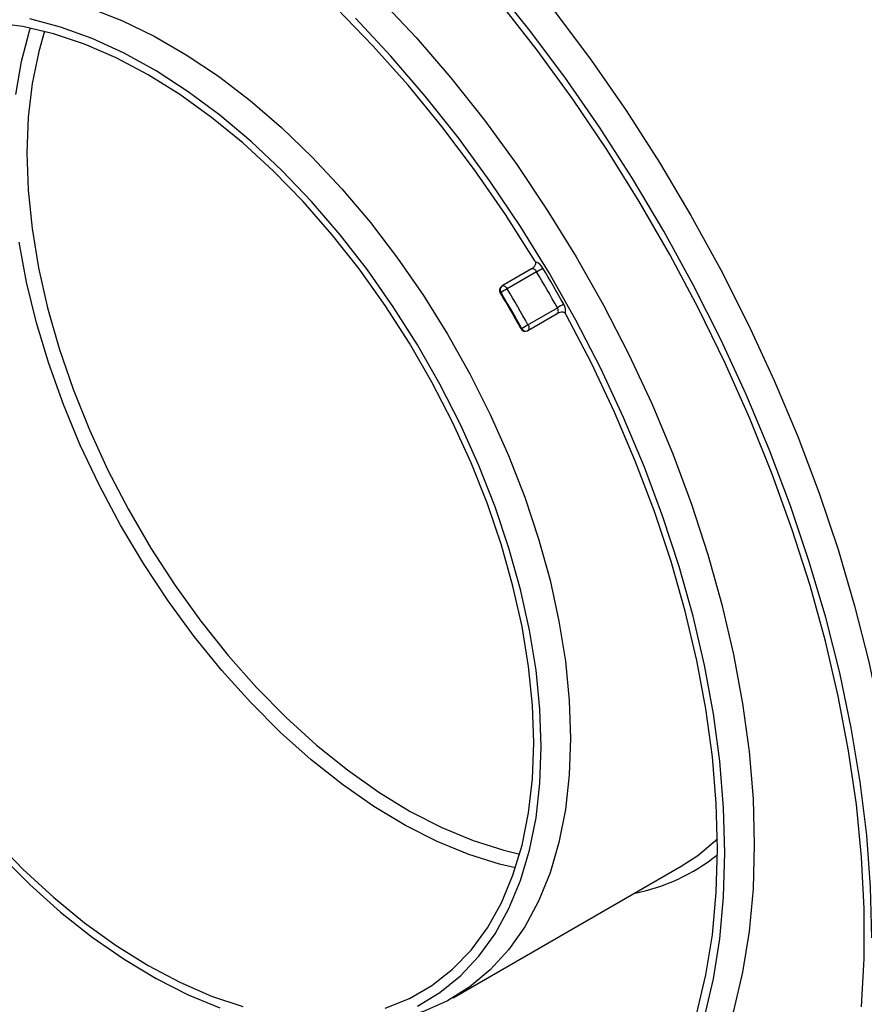
# Model space of a CAD drawing. Units: millimetres. Extents: x -788 to 6636, y -324 to 3696.
# Drawn here: x 2852 to 3015, y 1027 to 1217 of the extents above; entities that cross this region are included whole.
import ezdxf

# ---------------------------------------------------------------- set-up
doc = ezdxf.new("R2010")
doc.units = ezdxf.units.MM
doc.header["$LTSCALE"] = 10

msp = doc.modelspace()

# ---------------------------------------------------------------- linework, layer by layer
at = {"color": 7, "linetype": 'Continuous', "lineweight": 25}
for p, q in [((2950.79405, 1168.53142), (2945.13719, 1165.26578)), ((2951.78096, 1167.97632), (2946.1241, 1164.71069)), ((2945.12128, 1165.256), (2945.13719, 1165.26578)), ((2950.11803, 1157.79301), (2955.77488, 1161.05864)), ((2950.10527, 1156.66064), (2955.76212, 1159.92627)), ((2950.10527, 1156.66064), (2950.08892, 1156.6518)), ((2935.74897, 1028.2361), (2979.58959, 1053.54476))]:
    msp.add_line(p, q, dxfattribs=at)
at = {"color": 7, "linetype": 'Continuous', "lineweight": 25, "flags": 128}
for points in [[(3016.31079, 1039.77001), (3016.06146, 1049.53395), (3015.31437, 1059.55081), (3014.07218, 1069.78473), (3012.33935, 1080.19907), (3010.12208, 1090.75656), (3007.42831, 1101.4194), (3004.26767, 1112.14941), (3000.65149, 1122.9082), (2996.5927, 1133.65725), (2992.10585, 1144.35807), (2987.20698, 1154.97236), (2981.91364, 1165.46212), (2976.24477, 1175.78981), (2970.22067, 1185.91846), (2963.86291, 1195.8118), (2957.19423, 1205.43442), (2950.23852, 1214.75187), (2943.02068, 1223.7308)], [(2921.66161, 1220.4631), (2928.57908, 1213.0825), (2935.28519, 1205.29794), (2941.74998, 1197.14419), (2947.94458, 1188.65766), (2953.84132, 1179.87627), (2959.41387, 1170.83922), (2964.63733, 1161.58689), (2969.48838, 1152.16058), (2973.94534, 1142.60241), (2977.98833, 1132.95507), (2981.59927, 1123.26163), (2984.76204, 1113.5654), (2987.46252, 1103.90967), (2989.68865, 1094.33758), (2991.43047, 1084.89187), (2992.68022, 1075.61474), (2993.43231, 1066.54761), (2993.68338, 1057.73099)], [(3014.33106, 1026.50681), (3014.83371, 1035.81484), (3014.83371, 1045.43058), (3014.33106, 1055.31896), (3013.3276, 1065.44391), (3011.82699, 1075.7685), (3009.8347, 1086.25509), (3007.358, 1096.86543), (3004.40591, 1107.56082), (3000.98921, 1118.30225), (2997.12035, 1129.05056), (2992.81345, 1139.76654), (2988.08422, 1150.4111), (2982.94989, 1160.94544), (2977.4292, 1171.33112), (2971.54228, 1181.53028), (2965.3106, 1191.50571), (2958.75689, 1201.22104), (2951.90504, 1210.64083), (2944.78006, 1219.73073)], [(2865.83649, 1218.73968), (2871.96308, 1216.35264), (2878.14991, 1213.3578), (2884.35688, 1209.77459), (2890.54372, 1205.62626), (2896.67031, 1200.9397), (2902.69691, 1195.7453), (2908.58444, 1190.07676), (2914.29472, 1183.97083), (2919.79072, 1177.46712), (2925.03678, 1170.60781), (2929.9989, 1163.43738), (2934.64488, 1156.00233), (2938.94459, 1148.35088), (2942.87016, 1140.53266), (2946.39612, 1132.59837), (2949.4996, 1124.59947), (2952.16048, 1116.58783), (2954.3615, 1108.61541), (2956.08839, 1100.73391), (2957.32994, 1092.99445), (2958.07811, 1085.44723), (2958.32804, 1078.14119)], [(2951.44962, 1170.10817), (2945.79792, 1179.00957), (2939.82676, 1187.6378), (2933.56389, 1195.95278), (2927.03839, 1203.91591), (2920.28056, 1211.4902), (2913.32179, 1218.64047)], [(2955.22459, 1218.16115), (2962.25092, 1208.7491), (2968.9873, 1199.02879), (2975.40961, 1189.03501), (2981.49487, 1178.80354), (2987.22128, 1168.371), (2992.56836, 1157.77474), (2997.51697, 1147.05269), (3002.04938, 1136.24323), (3006.14937, 1125.38506), (3009.80226, 1114.51705), (3012.99498, 1103.6781), (3015.71611, 1092.90701), (3017.95589, 1082.24234), (3019.70631, 1071.72226), (3020.96111, 1061.38445), (3021.71579, 1051.26589), (3021.96765, 1041.40282)], [(2951.25697, 1077.32478), (2951.00338, 1084.55126), (2950.24435, 1092.02116), (2948.98505, 1099.68346), (2947.2341, 1107.48582), (2945.00346, 1115.37493), (2942.30835, 1123.29691), (2939.1672, 1131.19763), (2935.60145, 1139.02314), (2931.63547, 1146.71997), (2927.29635, 1154.23555), (2922.61372, 1161.51854), (2917.61959, 1168.51919), (2912.34805, 1175.18967), (2906.83512, 1181.48443), (2901.11846, 1187.36045), (2895.23712, 1192.77761), (2889.23128, 1197.69889), (2883.14196, 1202.09069), (2877.01076, 1205.92299), (2870.87955, 1209.16962), (2864.79023, 1211.80841), (2858.78439, 1213.82133), (2852.90305, 1215.19462), (2847.18639, 1215.91891)], [(2952.67118, 1076.50837), (2952.41943, 1083.77516), (2951.66584, 1091.28426), (2950.41544, 1098.9857), (2948.67654, 1106.82822), (2946.46072, 1114.75964), (2943.78271, 1122.72717), (2940.66036, 1130.67779), (2937.11442, 1138.55859), (2933.16851, 1146.31713), (2928.84887, 1153.90177), (2924.18426, 1161.26203), (2919.20572, 1168.34895), (2913.94638, 1175.11535), (2908.44123, 1181.5162), (2902.72693, 1187.50892), (2896.84148, 1193.05361), (2890.82407, 1198.11338), (2884.71473, 1202.65456), (2878.55412, 1206.64693), (2872.38324, 1210.06391), (2866.24316, 1212.88278), (2860.17473, 1215.08476), (2854.21834, 1216.65521)], [(2988.02652, 1056.09817), (2987.77861, 1064.80389), (2987.03598, 1073.75697), (2985.80195, 1082.91741), (2984.08204, 1092.2443), (2981.88392, 1101.69599), (2979.21741, 1111.23026), (2976.09442, 1120.80453), (2972.5289, 1130.37604), (2968.53677, 1139.90203), (2964.13586, 1149.33997), (2959.34583, 1158.64771), (2954.18808, 1167.78366), (2948.68563, 1176.70703), (2942.86306, 1185.37797), (2936.74638, 1193.75775), (2930.36291, 1201.80893), (2923.74115, 1209.49557), (2916.91069, 1216.78334)], [(2957.45549, 987.78719), (2962.31901, 991.478), (2966.78966, 995.76156), (2970.84683, 1000.61815), (2974.47184, 1006.0254), (2977.64801, 1011.95842), (2980.36069, 1018.38987), (2982.5974, 1025.29015), (2984.34784, 1032.62745), (2985.60394, 1040.36801), (2986.35993, 1048.47617), (2986.61231, 1056.91458), (2986.35993, 1065.64438), (2985.60394, 1074.62538), (2984.34784, 1083.8162), (2982.5974, 1093.17452), (2980.36069, 1102.65724), (2977.64801, 1112.2207), (2974.47184, 1121.82083), (2970.84683, 1131.41344), (2966.78966, 1140.95434), (2962.31901, 1150.3996), (2957.45549, 1159.70571)], [(2958.32804, 1078.14119), (2958.07811, 1071.12371), (2957.32994, 1064.4403), (2956.08839, 1058.13431), (2954.3615, 1052.24663), (2952.16048, 1046.81546), (2949.4996, 1041.876), (2946.39612, 1037.4603), (2942.87016, 1033.597), (2938.94459, 1030.31114), (2934.64488, 1027.62404), (2929.9989, 1025.55313), (2925.03678, 1024.11183), (2921.36546, 1023.4793)], [(2922.61372, 1026.2018), (2927.29635, 1028.07835), (2931.63547, 1030.58409), (2935.60145, 1033.70189), (2939.1672, 1037.41048), (2942.30835, 1041.68451), (2945.00346, 1046.49478), (2947.2341, 1051.80844), (2948.98505, 1057.58919), (2950.24435, 1063.79754), (2951.00338, 1070.39109), (2951.25697, 1077.32478)], [(2928.84887, 1026.61963), (2933.16851, 1029.21693), (2937.11442, 1032.41961), (2940.66036, 1036.20636), (2943.78271, 1040.55198), (2946.46072, 1045.42756), (2948.67654, 1050.80064), (2950.41544, 1056.63547), (2951.66584, 1062.89322), (2952.41943, 1069.53225), (2952.67118, 1076.50837)], [(2847.18639, 1058.88798), (2852.90305, 1053.01196), (2858.78439, 1047.5948), (2864.79023, 1042.67352), (2870.87955, 1038.28172), (2877.01076, 1034.44942), (2883.14196, 1031.20279), (2889.23128, 1028.564), (2895.23712, 1026.55109)], [(2993.68338, 1057.73099), (2993.43231, 1049.20424), (2992.68022, 1041.00545), (2991.43047, 1033.17125), (2989.68865, 1025.73661), (2987.46252, 1018.73474), (2984.76204, 1012.19692), (2981.59927, 1006.15235), (2977.98833, 1000.62802), (2973.94534, 995.6486), (2969.48838, 991.23634), (2964.63733, 987.41094), (2959.41387, 984.18948), (2953.84132, 981.58636), (2947.94458, 979.61319), (2941.74998, 978.2788), (2939.76549, 977.99484)], [(2979.58959, 1053.54476), (2982.78521, 1055.61979), (2986.60024, 1058.80001)], [(2848.41364, 1055.80627), (2854.21834, 1050.03276), (2860.17473, 1044.72612), (2866.24316, 1039.92164), (2872.38324, 1035.65132), (2878.55412, 1031.94355), (2884.71473, 1028.82303), (2890.82407, 1026.31052)], [(2984.08204, 1024.50624), (2985.80195, 1031.84736), (2987.03598, 1039.58302), (2987.77861, 1047.67868), (2988.02652, 1056.09817)]]:
    msp.add_lwpolyline(points, dxfattribs=at)
at = {"color": 8, "linetype": 'Continuous', "lineweight": 25, "flags": 128}
for points in [[(2851.54502, 1202.12517), (2852.62811, 1208.44038), (2854.20148, 1214.34628), (2854.38345, 1214.90688)], [(2857.08927, 1214.27952), (2855.95825, 1210.37627), (2854.69656, 1204.24502), (2853.93413, 1197.72802), (2853.67625, 1190.87057), (2853.92474, 1183.72036), (2854.67785, 1176.3271), (2855.93035, 1168.74219), (2857.67353, 1161.01835), (2859.89527, 1153.2093), (2862.58014, 1145.36931), (2865.70945, 1137.5529), (2869.26146, 1129.81441), (2873.21147, 1122.20764), (2877.53202, 1114.78548), (2882.19306, 1107.59952), (2887.16221, 1100.69973), (2892.4049, 1094.13407), (2897.88469, 1087.9482), (2903.56348, 1082.18511), (2909.40179, 1076.88488), (2915.35903, 1072.08436), (2921.39378, 1067.81692), (2927.4641, 1064.11222), (2933.52776, 1060.99603), (2939.54262, 1058.49001), (2945.46687, 1056.61158), (2948.53118, 1055.88032)], [(2947.72133, 1053.22341), (2944.66307, 1053.94195), (2938.7107, 1055.80077), (2932.6662, 1058.28303), (2926.57047, 1061.37191), (2920.46475, 1065.04653), (2914.39035, 1069.28202), (2908.38837, 1074.04973), (2902.49942, 1079.31739), (2896.76334, 1085.04936), (2891.21894, 1091.20688), (2885.90373, 1097.74826), (2880.85368, 1104.62927), (2876.10295, 1111.80333), (2871.68369, 1119.22192), (2867.62579, 1126.83483), (2863.95671, 1134.59057), (2860.70128, 1142.43666), (2857.88151, 1150.32), (2855.5165, 1158.18728), (2853.62224, 1165.98525), (2852.21154, 1173.66115)], [(2951.78096, 1167.97632), (2951.67109, 1168.13843), (2951.54661, 1168.2822), (2951.41234, 1168.40208), (2951.27349, 1168.49341), (2951.13543, 1168.55265), (2951.00352, 1168.57752), (2950.88286, 1168.56704), (2950.79405, 1168.53142)], [(2945.13719, 1165.26578), (2945.22601, 1165.30141), (2945.34667, 1165.31189), (2945.47858, 1165.28702), (2945.61664, 1165.22777), (2945.75549, 1165.13645), (2945.88975, 1165.01657), (2946.01423, 1164.8728), (2946.1241, 1164.71069)], [(2955.76212, 1159.92627), (2955.83746, 1159.98544), (2955.90685, 1160.08471), (2955.95126, 1160.2114), (2955.96897, 1160.36059), (2955.9593, 1160.52652), (2955.92261, 1160.70274), (2955.86033, 1160.88244), (2955.77488, 1161.05864)], [(2950.11803, 1157.79301), (2950.20348, 1157.61681), (2950.26576, 1157.43711), (2950.30244, 1157.26089), (2950.31212, 1157.09496), (2950.29441, 1156.94576), (2950.24999, 1156.81907), (2950.1806, 1156.7198), (2950.10527, 1156.66064)]]:
    msp.add_lwpolyline(points, dxfattribs=at)
at = {"color": 7, "linetype": 'Continuous', "lineweight": 25}
for centre, radius, start, end in [((2949.98675, 1169.21851), 1.71216, 22.6731177, 31.3063074), ((2950.83864, 1167.58195), 2.40916, 27.529649, 72.4124734), ((2933.07627, 1200.38346), 37.41775, 299.9925982, 302.1271297), ((2721.34627, 1030.32301), 268.41867, 29.1474383, 30.8525618), ((2721.05365, 1030.15408), 270.1504, 29.1474383, 30.8525618), ((2945.63715, 1164.39973), 1, 123.2047874, 210.8526416), ((2964.82879, 1132.30355), 37.41775, 119.9925982, 122.1271297), ((2715.98203, 1027.2263), 266.68694, 29.1474383, 30.8525618), ((2945.63715, 1164.39973), 1, 119.9973117, 123.2047874), ((2715.68941, 1027.05737), 268.41867, 29.1474383, 30.8525618), ((2974.60318, 1128.44969), 37.65433, 117.8808796, 120.0019976), ((2954.96178, 1160.43961), 2.40958, 347.5914809, 32.4689052), ((2955.95362, 1158.88368), 1.71211, 28.6936373, 37.3269971), ((2949.60531, 1157.52668), 1, 209.1473609, 296.8059308), ((2931.28972, 1190.40196), 37.65433, 297.8808796, 300.0019976), ((2949.60531, 1157.52668), 1, 296.8059308, 299.9973117)]:
    msp.add_arc(centre, radius, start, end, dxfattribs=at)
at = {"color": 8, "linetype": 'Continuous', "lineweight": 25}
for centre, radius, start, end in [((2945.66287, 1164.53033), 0.90959, 129.0759305, 216.3244881), ((2945.27155, 1163.33571), 0.73942, 117.5074847, 131.8039752), ((2948.49817, 1157.74734), 0.74532, 288.2792398, 302.4614818), ((2949.73129, 1157.48376), 0.90965, 203.6758765, 290.9324523), ((2963.13695, 1085.29525), 37.71785, 281.2802356, 308.4824116)]:
    msp.add_arc(centre, radius, start, end, dxfattribs=at)
at = {"color": 7, "linetype": 'Continuous', "lineweight": 25}
for points, knots in [([(2950.77814, 1168.52163), (2950.78069, 1168.52317), (2950.88275, 1168.58479), (2951.12514, 1168.75168), (2951.42008, 1169.03449), (2951.59337, 1169.3615), (2951.63871, 1169.63813), (2951.59065, 1169.79833), (2951.5666, 1169.8785)], [0, 0, 0, 0, 0.00519912, 0.207904347, 0.513152318, 0.705735552, 0.852743022, 1, 1, 1, 1]), ([(2944.77866, 1163.8869), (2945.65505, 1162.40347), (2946.99576, 1160.13409), (2948.28533, 1157.83564), (2948.73194, 1157.03963)], [0, 0, 0, 0, 0.65367276, 1, 1, 1, 1]), ([(2957.31508, 1159.92184), (2957.25767, 1159.98275), (2957.14297, 1160.10448), (2956.88073, 1160.20351), (2956.5109, 1160.21694), (2956.1185, 1160.10291), (2955.85278, 1159.97644), (2955.74838, 1159.91887), (2955.74577, 1159.91743)], [0, 0, 0, 0, 0.1472569777, 0.2942644484, 0.4868476822, 0.7920956526, 0.9948008801, 1, 1, 1, 1])]:
    msp.add_open_spline(points, degree=3, knots=knots, dxfattribs=at)

doc.saveas('drawing.dxf')
